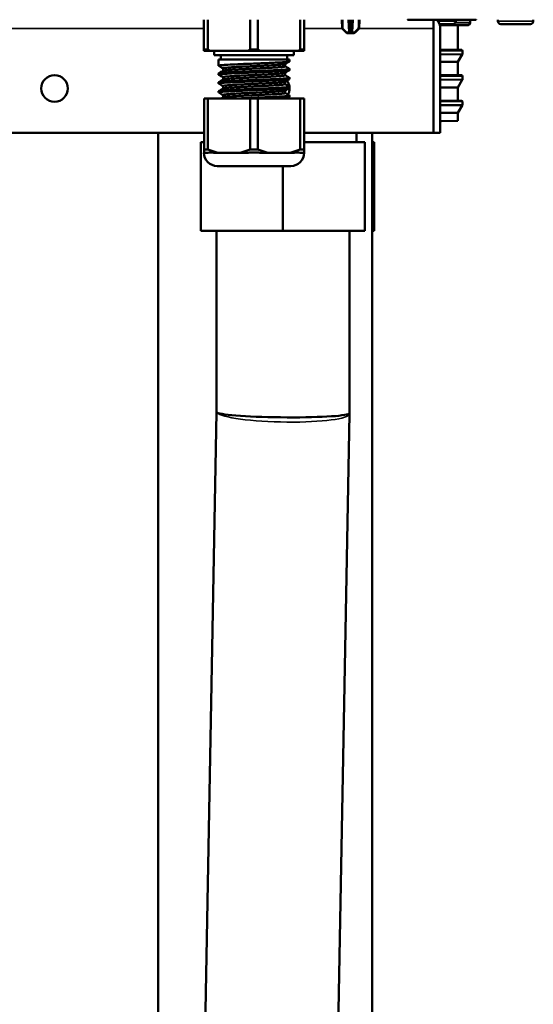
# Model space of a CAD drawing. Units: inches. Extents: x 30 to 431, y 40 to 274.
# Drawn here: x 177 to 182, y 70 to 79 of the extents above; entities that cross this region are included whole.
import ezdxf

# ---------------------------------------------------------------- set-up
doc = ezdxf.new("R2010")
doc.units = ezdxf.units.IN
doc.header["$LTSCALE"] = 25
doc.header["$MEASUREMENT"] = 0
doc.layers.add('Visible (ANSI)', color=7, linetype='Continuous', lineweight=50)
doc.layers.add('Visible Narrow (ANSI)', color=7, linetype='Continuous', lineweight=35)

msp = doc.modelspace()

# ---------------------------------------------------------------- linework, layer by layer
at = {"layer": 'Visible (ANSI)'}
for p, q in [((178.9523, 78.5386), (178.9523, 78.8023)), ((178.9864, 78.8023), (178.9864, 78.5386)), ((179.3631, 78.5386), (179.3631, 78.8023)), ((179.4313, 78.8023), (179.4313, 78.5386)), ((179.808, 78.5386), (179.808, 78.8023)), ((179.8421, 78.8023), (179.8421, 78.5386)), ((180.1791, 78.7268), (180.1777, 78.8023)), ((180.2395, 78.8023), (180.2435, 78.7266)), ((180.2667, 78.7266), (180.2707, 78.8023)), ((180.3312, 78.7268), (180.3325, 78.8023)), ((181.3045, 78.8023), (180.7586, 78.8023)), ((180.9916, 78.7236), (180.9916, 78.8023)), ((180.9917, 78.8023), (180.9917, 78.7236)), ((181.044, 78.763), (181.1623, 78.763)), ((181.2073, 78.754), (181.0468, 78.754)), ((181.1885, 78.8023), (181.1885, 78.7892)), ((181.2073, 78.754), (181.2398, 78.7543)), ((181.2082, 78.754), (181.2082, 78.5345)), ((181.3706, 78.8023), (181.3045, 78.8023)), ((181.3173, 78.7968), (181.3173, 78.7744)), ((181.3697, 78.8032), (181.3706, 78.8023)), ((181.5625, 78.8024), (181.5625, 78.7892)), ((181.5888, 78.763), (181.8513, 78.763)), ((181.8775, 78.8024), (181.8775, 78.7892)), ((180.2169, 78.6865), (180.1814, 78.7213)), ((180.2375, 78.6842), (180.2224, 78.6842)), ((180.2532, 78.6842), (180.2375, 78.6842)), ((180.2453, 78.6917), (180.2435, 78.7266)), ((180.2532, 78.6842), (180.257, 78.6842)), ((180.2727, 78.6842), (180.257, 78.6842)), ((180.2667, 78.7266), (180.2649, 78.6917)), ((180.2878, 78.6842), (180.2727, 78.6842)), ((180.2933, 78.6865), (180.3288, 78.7213)), ((180.9916, 78.7236), (180.9916, 77.7984)), ((180.9917, 78.7236), (180.9917, 77.7984)), ((181.0507, 78.7236), (181.0507, 77.7984)), ((178.9523, 78.5268), (178.9523, 78.5386)), ((178.9523, 78.5386), (178.9864, 78.5386)), ((179.0069, 78.5268), (178.9523, 78.5268)), ((178.9864, 78.5386), (179.0069, 78.5268)), ((179.3426, 78.5268), (179.0069, 78.5268)), ((179.0429, 78.5268), (179.0429, 78.4874)), ((179.3426, 78.5268), (179.3631, 78.5386)), ((179.4517, 78.5268), (179.3426, 78.5268)), ((179.3631, 78.5386), (179.4313, 78.5386)), ((179.4313, 78.5386), (179.4517, 78.5268)), ((179.7875, 78.5268), (179.4517, 78.5268)), ((179.7515, 78.5268), (179.7515, 78.4874)), ((179.7875, 78.5268), (179.808, 78.5386)), ((179.8421, 78.5268), (179.7875, 78.5268)), ((179.808, 78.5386), (179.8421, 78.5386)), ((179.8421, 78.5386), (179.8421, 78.5268)), ((180.9916, 78.5345), (180.9917, 78.5345)), ((181.0507, 78.5345), (181.2082, 78.5345)), ((181.2082, 78.5345), (181.2398, 78.5342)), ((181.2082, 78.4269), (181.2465, 78.4933)), ((181.2476, 78.5263), (181.2476, 78.4972)), ((179.0429, 78.4874), (179.7515, 78.4874)), ((179.0822, 78.448), (179.7122, 78.448)), ((179.0822, 78.448), (179.0822, 78.3931)), ((179.1019, 78.4874), (179.1019, 78.448)), ((179.6728, 78.3879), (179.6728, 78.4092)), ((179.6925, 78.4874), (179.6925, 78.448)), ((179.7122, 78.448), (179.7122, 78.4324)), ((180.9917, 78.4269), (180.9916, 78.4269)), ((181.2082, 78.4269), (181.0507, 78.4269)), ((181.2082, 78.4269), (181.2082, 78.3088)), ((179.0822, 78.3258), (179.0822, 78.3143)), ((179.1216, 78.349), (179.1216, 78.3703)), ((179.6728, 78.3092), (179.6728, 78.3305)), ((179.7122, 78.3652), (179.7122, 78.3537)), ((179.0822, 78.2471), (179.0822, 78.2356)), ((179.1216, 78.2703), (179.1216, 78.2916)), ((179.6728, 78.2304), (179.6728, 78.2517)), ((179.7122, 78.2864), (179.7122, 78.275)), ((180.9916, 78.3088), (180.9917, 78.3088)), ((181.0507, 78.3088), (181.2082, 78.3088)), ((181.2082, 78.3088), (181.2398, 78.3085)), ((181.2082, 78.2013), (181.2465, 78.2676)), ((181.2476, 78.3007), (181.2476, 78.2716)), ((179.0822, 78.1683), (179.0822, 78.1569)), ((179.1216, 78.1915), (179.1216, 78.2129)), ((179.6728, 78.1517), (179.6728, 78.173)), ((179.7122, 78.2077), (179.7122, 78.1962)), ((180.9917, 78.2013), (180.9916, 78.2013)), ((181.2082, 78.2013), (181.0507, 78.2013)), ((181.2082, 78.2013), (181.2082, 78.0831)), ((178.9531, 78.1035), (178.9872, 78.1035)), ((178.9531, 77.6488), (178.9531, 78.1035)), ((179.3631, 78.1035), (178.9872, 78.1035)), ((178.9872, 78.1035), (178.9872, 77.6488)), ((179.1216, 78.1128), (179.1216, 78.1341)), ((179.3631, 78.1035), (179.4313, 78.1035)), ((179.3631, 77.6488), (179.3631, 78.1035)), ((179.8072, 78.1035), (179.4313, 78.1035)), ((179.4313, 78.1035), (179.4313, 77.6488)), ((179.7122, 78.129), (179.7122, 78.1175)), ((179.8072, 78.1035), (179.8413, 78.1035)), ((179.8072, 77.6488), (179.8072, 78.1035)), ((179.8413, 78.1035), (179.8413, 77.6488)), ((180.9916, 78.0831), (180.9917, 78.0831)), ((181.0507, 78.0831), (181.2082, 78.0831)), ((181.2082, 78.0831), (181.2398, 78.0826)), ((181.2476, 78.0748), (181.2476, 78.0459)), ((180.9917, 77.9756), (180.9916, 77.9756)), ((181.2082, 77.9756), (181.0507, 77.9756)), ((181.2082, 77.9756), (181.2465, 78.0419)), ((181.2082, 77.9756), (181.2082, 77.9034)), ((180.9916, 77.902), (180.9916, 77.902)), ((180.9916, 77.8996), (180.9917, 77.8996)), ((181.0622, 77.9008), (181.2082, 77.9034)), ((178.9531, 77.7984), (165.7162, 77.7984)), ((178.5448, 77.7984), (178.5448, 63.2157)), ((180.9916, 77.7984), (179.8413, 77.7984)), ((180.3076, 77.7984), (180.3076, 77.7157)), ((180.4464, 77.7984), (180.4464, 63.2157)), ((181.0507, 77.7984), (180.9917, 77.7984)), ((178.9248, 77.7157), (178.9248, 76.9283)), ((178.9248, 77.7157), (178.9531, 77.7157)), ((179.8413, 77.7157), (180.3814, 77.7157)), ((180.3814, 77.7157), (180.3814, 76.9283)), ((180.4464, 77.7157), (180.4634, 77.7157)), ((180.4634, 77.7157), (180.4634, 76.9283)), ((178.9521, 77.6213), (178.9531, 77.6213)), ((178.9531, 77.6488), (178.9872, 77.6488)), ((178.9531, 77.6213), (178.9531, 77.6488)), ((178.9881, 77.6213), (178.9531, 77.6213)), ((178.9872, 77.6488), (179.0758, 77.6213)), ((179.0758, 77.6213), (179.0408, 77.6213)), ((179.1497, 77.6213), (179.0758, 77.6213)), ((179.1497, 77.6213), (179.2005, 77.6213)), ((179.2745, 77.6213), (179.2005, 77.6213)), ((179.2745, 77.6213), (179.3631, 77.6488)), ((179.3445, 77.6213), (179.2745, 77.6213)), ((179.3631, 77.6488), (179.4313, 77.6488)), ((179.4313, 77.6488), (179.5199, 77.6213)), ((179.5199, 77.6213), (179.4499, 77.6213)), ((179.5939, 77.6213), (179.5199, 77.6213)), ((179.5939, 77.6213), (179.6447, 77.6213)), ((179.7186, 77.6213), (179.6447, 77.6213)), ((179.7186, 77.6213), (179.8072, 77.6488)), ((179.7536, 77.6213), (179.7186, 77.6213)), ((179.8413, 77.6213), (179.8063, 77.6213)), ((179.8072, 77.6488), (179.8413, 77.6488)), ((179.8413, 77.6488), (179.8413, 77.6213)), ((179.8413, 77.6213), (179.8423, 77.6213)), ((179.0702, 77.5031), (179.7242, 77.5031)), ((179.6531, 77.5031), (179.6531, 76.9283)), ((179.6531, 76.9283), (178.9248, 76.9283)), ((179.0625, 75.3195), (179.0625, 76.9283)), ((180.3814, 76.9283), (179.6531, 76.9283)), ((180.2437, 75.3088), (180.2437, 76.9283)), ((180.4634, 76.9283), (180.4464, 76.9283)), ((178.9052, 66.6319), (179.0625, 75.3195)), ((180.0862, 66.6159), (180.2436, 75.3035)), ((180.2437, 75.3088), (180.2436, 75.3035))]:
    msp.add_line(p, q, dxfattribs=at)
msp.add_circle((177.6255, 78.1921), 0.1181, dxfattribs=at)
for centre, radius, start, end in [((180.9326, 78.7236), 0.1181, 0, 41.80821), ((181.1623, 78.7892), 0.0262, 270, 0), ((181.5888, 78.7892), 0.0262, 180, 270), ((181.8513, 78.7892), 0.0262, 270, 0), ((180.1869, 78.727), 0.00787, 181, 225.5), ((180.2224, 78.6921), 0.00787, 225.5, 270), ((180.2532, 78.6921), 0.00787, 182.99978, 270), ((180.257, 78.6921), 0.00787, 270, 356.9997), ((180.2878, 78.6921), 0.00787, 270, 314.5), ((180.3233, 78.727), 0.00787, 314.5, 359), ((180.9326, 78.7236), 0.0591, 0, 2.95907), ((181.2397, 78.5263), 0.00787, 0, 89.5), ((181.2397, 78.4972), 0.00787, 330, 0), ((179.594, 78.1921), 0.1181, 8.12412, 35.97555), ((181.2397, 78.3007), 0.00787, 0, 89.5), ((181.2397, 78.2716), 0.00787, 330, 0), ((179.594, 78.1921), 0.1181, 332.30039, 1.87127), ((181.2397, 78.0748), 0.00787, 0, 89.1), ((181.2397, 78.0459), 0.00787, 330, 0), ((179.0702, 77.6213), 0.1181, 180, 270), ((179.7242, 77.6213), 0.1181, 270, 0)]:
    msp.add_arc(centre, radius, start, end, dxfattribs=at)
msp.add_ellipse((179.6531, 75.3142), major_axis=(-0.5906, 0.0053), ratio=0.070961, start_param=0.126951, end_param=3.142235, dxfattribs=at)
for points in [[(181.2417, 78.7543), (181.2411, 78.7543), (181.2404, 78.7543), (181.2398, 78.7543)], [(181.2867, 78.7547), (181.2838, 78.7547), (181.2805, 78.7546), (181.2768, 78.7546)], [(179.7114, 78.4316), (179.6983, 78.424), (179.6851, 78.4164), (179.672, 78.4087)], [(179.1216, 78.3699), (179.1087, 78.3773), (179.0958, 78.3848), (179.083, 78.3922)], [(179.083, 78.3267), (179.0961, 78.3343), (179.1093, 78.3419), (179.1224, 78.3495)], [(179.7114, 78.3529), (179.6983, 78.3452), (179.6851, 78.3376), (179.672, 78.33)], [(179.6728, 78.3884), (179.6857, 78.3809), (179.6985, 78.3735), (179.7114, 78.366)], [(179.1216, 78.2911), (179.1087, 78.2986), (179.0958, 78.306), (179.083, 78.3135)], [(179.083, 78.2479), (179.0961, 78.2555), (179.1093, 78.2631), (179.1224, 78.2708)], [(179.1216, 78.2124), (179.1087, 78.2198), (179.0958, 78.2273), (179.083, 78.2347)], [(179.7114, 78.2741), (179.6983, 78.2665), (179.6851, 78.2589), (179.672, 78.2513)], [(179.6728, 78.3096), (179.6857, 78.3022), (179.6985, 78.2947), (179.7114, 78.2873)], [(179.6728, 78.2309), (179.6857, 78.2235), (179.6985, 78.216), (179.7114, 78.2085)], [(179.083, 78.1692), (179.0961, 78.1768), (179.1093, 78.1844), (179.1224, 78.192)], [(179.1216, 78.1336), (179.1087, 78.1411), (179.0958, 78.1485), (179.083, 78.156)], [(179.7114, 78.1954), (179.6983, 78.1878), (179.6851, 78.1801), (179.672, 78.1725)], [(179.6728, 78.1522), (179.6857, 78.1447), (179.6985, 78.1373), (179.7114, 78.1298)], [(179.1056, 78.1035), (179.1112, 78.1068), (179.1168, 78.11), (179.1224, 78.1133)], [(179.7114, 78.1166), (179.7039, 78.1123), (179.6963, 78.1079), (179.6888, 78.1035)], [(181.0507, 77.901), (181.0547, 77.901), (181.0586, 77.9009), (181.0622, 77.9008)], [(181.0507, 77.9006), (181.0546, 77.9007), (181.0584, 77.9008), (181.0622, 77.9008)]]:
    msp.add_open_spline(points, degree=3, dxfattribs=at)
for points, knots in [([(181.2768, 78.7546), (181.2762, 78.7546), (181.2757, 78.7546), (181.2757, 78.7546), (181.2755, 78.7546), (181.2724, 78.7545), (181.2705, 78.7545), (181.2686, 78.7545), (181.2654, 78.7545), (181.2647, 78.7545), (181.2616, 78.7544), (181.2542, 78.7544), (181.2417, 78.7543)], [0.6116504, 0.6116504, 0.6116504, 0.6116504, 0.625, 0.625, 0.625, 0.6875, 0.6875, 0.6875, 0.75, 0.75, 0.75, 0.9881479, 0.9881479, 0.9881479, 0.9881479]), ([(181.2956, 78.7548), (181.2942, 78.7548), (181.2926, 78.7547), (181.2916, 78.7547), (181.2907, 78.7547), (181.2884, 78.7547), (181.2866, 78.7547)], [0.2694253, 0.2694253, 0.2694253, 0.2694253, 0.375, 0.375, 0.375, 0.4667526, 0.4667526, 0.4667526, 0.4667526]), ([(181.3173, 78.7744), (181.3173, 78.7724), (181.3169, 78.7703), (181.3156, 78.7663), (181.3146, 78.7644), (181.3121, 78.7611), (181.3106, 78.7596), (181.3072, 78.7572), (181.3053, 78.7563), (181.3023, 78.7554), (181.3013, 78.7551), (181.3001, 78.755), (181.2998, 78.7549), (181.2994, 78.7549), (181.2992, 78.7549), (181.2989, 78.7549), (181.2988, 78.7549), (181.2986, 78.7548), (181.2985, 78.7548), (181.2983, 78.7548), (181.2982, 78.7548), (181.2979, 78.7548), (181.2978, 78.7548), (181.2971, 78.7548), (181.2965, 78.7548), (181.2956, 78.7548)], [0, 0, 0, 0, 0.0157196, 0.0157196, 0.0317292, 0.0317292, 0.0476285, 0.0476285, 0.0634892, 0.0634892, 0.071232, 0.071232, 0.0732868, 0.0732868, 0.0747369, 0.0747369, 0.0765263, 0.0765263, 0.0783202, 0.0783202, 0.0814276, 0.0814276, 0.089435, 0.089435, 0.1144302, 0.1144302, 0.1144302, 0.1144302]), ([(181.3164, 78.8023), (181.3167, 78.8014), (181.3169, 78.8004), (181.3172, 78.7986), (181.3173, 78.7977), (181.3173, 78.7968)], [0.27119371, 0.27119371, 0.27119371, 0.27119371, 0.27871229, 0.27871229, 0.28564185, 0.28564185, 0.28564185, 0.28564185]), ([(179.7122, 78.4324), (179.7122, 78.4324), (179.7121, 78.4323), (179.7116, 78.4313), (179.7091, 78.4305), (179.7001, 78.4289), (179.6935, 78.428), (179.6792, 78.4266), (179.6726, 78.4261), (179.6502, 78.4244), (179.6318, 78.4232), (179.5955, 78.4213), (179.5789, 78.4205), (179.5435, 78.4188), (179.5247, 78.418), (179.4857, 78.4163), (179.4656, 78.4155), (179.4272, 78.414), (179.409, 78.4132), (179.3702, 78.4117), (179.3495, 78.4109), (179.3129, 78.4094), (179.2968, 78.4087), (179.2717, 78.4076), (179.2624, 78.4072), (179.2195, 78.4053), (179.1891, 78.4038), (179.1497, 78.4015), (179.1374, 78.4007), (179.1181, 78.3992), (179.1107, 78.3985), (179.1008, 78.3974), (179.0975, 78.397), (179.089, 78.3958), (179.0853, 78.395), (179.082, 78.3935), (179.0818, 78.3929), (179.083, 78.3922)], [-21.033858, -21.033858, -21.033858, -21.033858, -21.016331, -21.016331, -20.858155, -20.858155, -20.698491, -20.698491, -20.590878, -20.590878, -20.371884, -20.371884, -20.213818, -20.213818, -20.055433, -20.055433, -19.897322, -19.897322, -19.758982, -19.758982, -19.600776, -19.600776, -19.472689, -19.472689, -19.394777, -19.394777, -19.105007, -19.105007, -18.946904, -18.946904, -18.818861, -18.818861, -18.742131, -18.742131, -18.586937, -18.586937, -18.460833, -18.460833, -18.460833, -18.460833]), ([(179.672, 78.4087), (179.6706, 78.408), (179.6677, 78.4072), (179.6606, 78.406), (179.6575, 78.4055), (179.6505, 78.4046), (179.6467, 78.4042), (179.6364, 78.4032), (179.6294, 78.4026), (179.6165, 78.4016), (179.6111, 78.4012), (179.5846, 78.3993), (179.5598, 78.3979), (179.5239, 78.396), (179.5154, 78.3956), (179.4983, 78.3947), (179.4897, 78.3943), (179.4691, 78.3933), (179.457, 78.3928), (179.4321, 78.3916), (179.4195, 78.3911), (179.3926, 78.3898), (179.3784, 78.3892), (179.3472, 78.3878), (179.3304, 78.387), (179.3054, 78.3858), (179.2968, 78.3854), (179.2804, 78.3845), (179.2726, 78.3842), (179.2489, 78.3829), (179.2337, 78.3821), (179.2125, 78.3808), (179.2056, 78.3804), (179.1931, 78.3796), (179.1873, 78.3792), (179.171, 78.378), (179.1615, 78.3772), (179.1363, 78.3747), (179.1259, 78.3731), (179.122, 78.3711), (179.1216, 78.3707), (179.1216, 78.3704), (179.1216, 78.3704), (179.1216, 78.3703)], [-17.077799, -17.077799, -17.077799, -17.077799, -16.946556, -16.946556, -16.870457, -16.870457, -16.800554, -16.800554, -16.697686, -16.697686, -16.631368, -16.631368, -16.389229, -16.389229, -16.317099, -16.317099, -16.24723, -16.24723, -16.15188, -16.15188, -16.055126, -16.055126, -15.946526, -15.946526, -15.815859, -15.815859, -15.746068, -15.746068, -15.679661, -15.679661, -15.540137, -15.540137, -15.468318, -15.468318, -15.402079, -15.402079, -15.269405, -15.269405, -14.99052, -14.99052, -14.93134, -14.93134, -14.9287, -14.9287, -14.9287, -14.9287]), ([(179.7122, 78.3537), (179.7122, 78.3536), (179.7121, 78.3535), (179.7115, 78.3525), (179.7089, 78.3517), (179.6998, 78.3501), (179.6934, 78.3493), (179.6768, 78.3477), (179.6665, 78.3468), (179.6451, 78.3454), (179.6347, 78.3447), (179.6118, 78.3434), (179.5994, 78.3427), (179.5679, 78.3412), (179.548, 78.3403), (179.5013, 78.3382), (179.4741, 78.3371), (179.4278, 78.3352), (179.4091, 78.3345), (179.3697, 78.3329), (179.3491, 78.3321), (179.3083, 78.3305), (179.2883, 78.3296), (179.2563, 78.3282), (179.2438, 78.3277), (179.2074, 78.326), (179.1851, 78.3248), (179.1516, 78.3229), (179.1391, 78.322), (179.1175, 78.3204), (179.1085, 78.3195), (179.0942, 78.3179), (179.0891, 78.3171), (179.0831, 78.3155), (179.0819, 78.3148), (179.0824, 78.3139), (179.0826, 78.3137), (179.083, 78.3135)], [-15.996461, -15.996461, -15.996461, -15.996461, -15.975012, -15.975012, -15.816942, -15.816942, -15.66241, -15.66241, -15.50423, -15.50423, -15.379444, -15.379444, -15.253851, -15.253851, -15.078397, -15.078397, -14.862962, -14.862962, -14.720607, -14.720607, -14.562451, -14.562451, -14.402363, -14.402363, -14.294817, -14.294817, -14.075935, -14.075935, -13.917899, -13.917899, -13.759543, -13.759543, -13.601462, -13.601462, -13.463133, -13.463133, -13.424399, -13.424399, -13.424399, -13.424399]), ([(179.0822, 78.3258), (179.0822, 78.3268), (179.0851, 78.3277), (179.094, 78.3293), (179.0982, 78.3299), (179.1107, 78.3312), (179.1198, 78.332), (179.1418, 78.3337), (179.1545, 78.3345), (179.1829, 78.3361), (179.1983, 78.3369), (179.2319, 78.3386), (179.25, 78.3394), (179.2884, 78.3411), (179.3087, 78.3419), (179.3498, 78.3436), (179.3705, 78.3444), (179.409, 78.346), (179.4268, 78.3467), (179.4649, 78.3482), (179.4851, 78.349), (179.5241, 78.3507), (179.5429, 78.3515), (179.5784, 78.3531), (179.595, 78.354), (179.6326, 78.356), (179.6518, 78.3572), (179.6753, 78.359), (179.6823, 78.3596), (179.6932, 78.3608), (179.6975, 78.3613), (179.7064, 78.3626), (179.7099, 78.3635), (179.7121, 78.3647), (179.7123, 78.3651), (179.7119, 78.3657), (179.7117, 78.3659), (179.7114, 78.366)], [-3.677519, -3.677519, -3.677519, -3.677519, -3.490423, -3.490423, -3.382373, -3.382373, -3.226986, -3.226986, -3.068904, -3.068904, -2.912951, -2.912951, -2.754789, -2.754789, -2.592207, -2.592207, -2.433992, -2.433992, -2.298129, -2.298129, -2.139986, -2.139986, -1.981575, -1.981575, -1.823494, -1.823494, -1.592446, -1.592446, -1.474619, -1.474619, -1.373899, -1.373899, -1.216654, -1.216654, -1.138146, -1.138146, -1.105271, -1.105271, -1.105271, -1.105271]), ([(179.672, 78.33), (179.6707, 78.3293), (179.6681, 78.3286), (179.6615, 78.3274), (179.6582, 78.3269), (179.651, 78.3259), (179.6473, 78.3255), (179.6366, 78.3245), (179.629, 78.3238), (179.6136, 78.3226), (179.6061, 78.3221), (179.5885, 78.3209), (179.5781, 78.3203), (179.5537, 78.3189), (179.5393, 78.3181), (179.5161, 78.3169), (179.5079, 78.3165), (179.4915, 78.3157), (179.4832, 78.3153), (179.4573, 78.3141), (179.4393, 78.3132), (179.4134, 78.312), (179.4057, 78.3117), (179.3734, 78.3102), (179.3489, 78.3091), (179.3155, 78.3075), (179.306, 78.3071), (179.2882, 78.3062), (179.2798, 78.3058), (179.2596, 78.3048), (179.2481, 78.3042), (179.2301, 78.3031), (179.2232, 78.3027), (179.1927, 78.3009), (179.1724, 78.2995), (179.1523, 78.2976), (179.1481, 78.2972), (179.1407, 78.2963), (179.1374, 78.2959), (179.1293, 78.2947), (179.1255, 78.2939), (179.1224, 78.2927), (179.1218, 78.2922), (179.1216, 78.2917), (179.1216, 78.2917), (179.1216, 78.2916)], [-12.671286, -12.671286, -12.671286, -12.671286, -12.550241, -12.550241, -12.46757, -12.46757, -12.397651, -12.397651, -12.286751, -12.286751, -12.196853, -12.196853, -12.090501, -12.090501, -11.960026, -11.960026, -11.891329, -11.891329, -11.824843, -11.824843, -11.68537, -11.68537, -11.626713, -11.626713, -11.43879, -11.43879, -11.362739, -11.362739, -11.292836, -11.292836, -11.19004, -11.19004, -11.123715, -11.123715, -10.88153, -10.88153, -10.8094, -10.8094, -10.739531, -10.739531, -10.6048, -10.6048, -10.534301, -10.534301, -10.522875, -10.522875, -10.522875, -10.522875]), ([(179.6728, 78.3879), (179.6728, 78.3879), (179.6728, 78.3879), (179.6726, 78.3868), (179.6695, 78.3857), (179.6607, 78.3841), (179.6575, 78.3837), (179.6505, 78.3828), (179.6468, 78.3824), (179.6343, 78.3811), (179.6245, 78.3803), (179.6076, 78.3791), (179.6015, 78.3787), (179.5862, 78.3777), (179.5766, 78.3771), (179.553, 78.3757), (179.5387, 78.3749), (179.5168, 78.3738), (179.5099, 78.3735), (179.492, 78.3726), (179.4809, 78.3721), (179.4495, 78.3706), (179.4289, 78.3697), (179.3936, 78.3681), (179.379, 78.3674), (179.3474, 78.3659), (179.3306, 78.3652), (179.3054, 78.364), (179.2967, 78.3635), (179.2801, 78.3627), (179.2723, 78.3623), (179.2486, 78.3611), (179.2335, 78.3603), (179.2125, 78.359), (179.2058, 78.3586), (179.1837, 78.3572), (179.1699, 78.3561), (179.1535, 78.3546), (179.1489, 78.3542), (179.1411, 78.3533), (179.1379, 78.3529), (179.1308, 78.3518), (179.1275, 78.3512), (179.124, 78.3502), (179.123, 78.3499), (179.1224, 78.3495)], [1.015025, 1.015025, 1.015025, 1.015025, 1.019174, 1.019174, 1.19964, 1.19964, 1.276414, 1.276414, 1.346328, 1.346328, 1.484639, 1.484639, 1.55464, 1.55464, 1.652733, 1.652733, 1.782406, 1.782406, 1.840633, 1.840633, 1.930141, 1.930141, 2.088491, 2.088491, 2.199859, 2.199859, 2.330759, 2.330759, 2.401773, 2.401773, 2.468107, 2.468107, 2.607697, 2.607697, 2.677538, 2.677538, 2.85041, 2.85041, 2.928001, 2.928001, 2.997922, 2.997922, 3.1029, 3.1029, 3.163335, 3.163335, 3.163335, 3.163335]), ([(179.7122, 78.275), (179.7122, 78.2744), (179.7113, 78.2739), (179.7068, 78.2725), (179.7023, 78.2717), (179.6926, 78.2705), (179.6888, 78.2701), (179.6759, 78.2688), (179.6652, 78.268), (179.6445, 78.2666), (179.6355, 78.266), (179.6115, 78.2646), (179.5957, 78.2638), (179.5617, 78.2622), (179.5436, 78.2613), (179.5063, 78.2597), (179.4872, 78.2589), (179.4474, 78.2573), (179.4268, 78.2565), (179.3846, 78.2548), (179.3631, 78.2539), (179.3215, 78.2523), (179.3015, 78.2514), (179.2652, 78.2499), (179.2488, 78.2492), (179.2156, 78.2476), (179.199, 78.2468), (179.1625, 78.2448), (179.144, 78.2437), (179.1214, 78.2419), (179.1148, 78.2414), (179.1011, 78.24), (179.0949, 78.2392), (179.0857, 78.2376), (179.083, 78.2368), (179.0821, 78.2356), (179.0823, 78.2352), (179.083, 78.2347)], [-10.962091, -10.962091, -10.962091, -10.962091, -10.857622, -10.857622, -10.703165, -10.703165, -10.624699, -10.624699, -10.462177, -10.462177, -10.3545, -10.3545, -10.1955, -10.1955, -10.037329, -10.037329, -9.884449, -9.884449, -9.726413, -9.726413, -9.562503, -9.562503, -9.404248, -9.404248, -9.26518, -9.26518, -9.107144, -9.107144, -8.886573, -8.886573, -8.777869, -8.777869, -8.62821, -8.62821, -8.47019, -8.47019, -8.390331, -8.390331, -8.390331, -8.390331]), ([(179.0822, 78.2471), (179.0822, 78.2471), (179.0822, 78.2471), (179.0823, 78.2476), (179.0831, 78.2481), (179.0875, 78.2495), (179.0921, 78.2503), (179.102, 78.2515), (179.1058, 78.252), (179.1191, 78.2532), (179.1302, 78.2541), (179.1521, 78.2556), (179.1619, 78.2562), (179.1829, 78.2574), (179.1942, 78.258), (179.2215, 78.2593), (179.2377, 78.2601), (179.264, 78.2613), (179.2734, 78.2617), (179.3003, 78.2628), (179.3183, 78.2636), (179.3611, 78.2653), (179.386, 78.2663), (179.4259, 78.2679), (179.4409, 78.2685), (179.4762, 78.2699), (179.4962, 78.2707), (179.5293, 78.2722), (179.5427, 78.2728), (179.5873, 78.2748), (179.6154, 78.2763), (179.6519, 78.2785), (179.6634, 78.2793), (179.6781, 78.2805), (179.6825, 78.2809), (179.693, 78.282), (179.6984, 78.2827), (179.7076, 78.2841), (179.7107, 78.285), (179.7124, 78.2863), (179.7123, 78.2868), (179.7114, 78.2873)], [-8.7146, -8.7146, -8.7146, -8.7146, -8.713055, -8.713055, -8.611642, -8.611642, -8.454369, -8.454369, -8.375834, -8.375834, -8.207466, -8.207466, -8.093123, -8.093123, -7.978281, -7.978281, -7.831916, -7.831916, -7.75374, -7.75374, -7.611425, -7.611425, -7.421469, -7.421469, -7.306453, -7.306453, -7.147931, -7.147931, -7.033964, -7.033964, -6.755127, -6.755127, -6.599897, -6.599897, -6.523159, -6.523159, -6.39658, -6.39658, -6.238482, -6.238482, -6.142719, -6.142719, -6.142719, -6.142719]), ([(179.672, 78.2513), (179.6719, 78.2513), (179.6719, 78.2512), (179.6704, 78.2504), (179.667, 78.2496), (179.6596, 78.2483), (179.6568, 78.2479), (179.65, 78.2471), (179.646, 78.2466), (179.6334, 78.2454), (179.624, 78.2447), (179.608, 78.2435), (179.6023, 78.2431), (179.5892, 78.2422), (179.5817, 78.2417), (179.5597, 78.2405), (179.5446, 78.2396), (179.5205, 78.2384), (179.5124, 78.2379), (179.4965, 78.2372), (179.4889, 78.2368), (179.4649, 78.2357), (179.4483, 78.2349), (179.4188, 78.2335), (179.4061, 78.233), (179.3845, 78.232), (179.3756, 78.2316), (179.3489, 78.2304), (179.3312, 78.2295), (179.3053, 78.2283), (179.2967, 78.2279), (179.28, 78.227), (179.2718, 78.2266), (179.248, 78.2254), (179.2331, 78.2246), (179.2123, 78.2233), (179.2056, 78.2229), (179.1928, 78.2221), (179.1868, 78.2217), (179.1698, 78.2205), (179.16, 78.2196), (179.1476, 78.2184), (179.1438, 78.2179), (179.1368, 78.2171), (179.1337, 78.2166), (179.125, 78.2151), (179.1219, 78.214), (179.1216, 78.2129), (179.1216, 78.2129), (179.1216, 78.2129)], [-8.265605, -8.265605, -8.265605, -8.265605, -8.262568, -8.262568, -8.122843, -8.122843, -8.056736, -8.056736, -7.982383, -7.982383, -7.850828, -7.850828, -7.785004, -7.785004, -7.706281, -7.706281, -7.566975, -7.566975, -7.497744, -7.497744, -7.43569, -7.43569, -7.306134, -7.306134, -7.209168, -7.209168, -7.141341, -7.141341, -7.003899, -7.003899, -6.934059, -6.934059, -6.864718, -6.864718, -6.726933, -6.726933, -6.657007, -6.657007, -6.586898, -6.586898, -6.44855, -6.44855, -6.378634, -6.378634, -6.301477, -6.301477, -6.12468, -6.12468, -6.117472, -6.117472, -6.117472, -6.117472]), ([(179.6728, 78.3092), (179.6728, 78.3092), (179.6728, 78.3092), (179.6728, 78.3081), (179.6696, 78.3069), (179.6606, 78.3054), (179.6575, 78.3049), (179.6505, 78.3041), (179.6467, 78.3037), (179.6364, 78.3026), (179.6294, 78.302), (179.6164, 78.301), (179.6111, 78.3006), (179.5954, 78.2995), (179.5844, 78.2988), (179.5599, 78.2974), (179.5462, 78.2966), (179.5236, 78.2954), (179.5152, 78.295), (179.4982, 78.2942), (179.4896, 78.2938), (179.4707, 78.2928), (179.4603, 78.2924), (179.438, 78.2913), (179.4259, 78.2908), (179.3999, 78.2896), (179.3859, 78.289), (179.3551, 78.2875), (179.3384, 78.2868), (179.3131, 78.2856), (179.3043, 78.2852), (179.2871, 78.2843), (179.2788, 78.2839), (179.2599, 78.2829), (179.2495, 78.2824), (179.2289, 78.2812), (179.2189, 78.2807), (179.199, 78.2794), (179.1893, 78.2788), (179.1699, 78.2773), (179.1606, 78.2766), (179.1484, 78.2754), (179.1446, 78.275), (179.138, 78.2741), (179.1351, 78.2737), (179.1276, 78.2725), (179.1242, 78.2717), (179.1226, 78.2708), (179.1225, 78.2708), (179.1224, 78.2708)], [5.420979, 5.420979, 5.420979, 5.420979, 5.421284, 5.421284, 5.606319, 5.606319, 5.682643, 5.682643, 5.752555, 5.752555, 5.855752, 5.855752, 5.922039, 5.922039, 6.038574, 6.038574, 6.164619, 6.164619, 6.236117, 6.236117, 6.305987, 6.305987, 6.387419, 6.387419, 6.47993, 6.47993, 6.586421, 6.586421, 6.715697, 6.715697, 6.786877, 6.786877, 6.856746, 6.856746, 6.94915, 6.94915, 7.047613, 7.047613, 7.156749, 7.156749, 7.28747, 7.28747, 7.35752, 7.35752, 7.423921, 7.423921, 7.563466, 7.563466, 7.56903, 7.56903, 7.56903, 7.56903]), ([(179.6728, 78.2304), (179.6728, 78.2303), (179.6728, 78.2303), (179.6725, 78.2297), (179.6718, 78.2293), (179.6673, 78.2276), (179.6605, 78.2265), (179.647, 78.2249), (179.6431, 78.2245), (179.6301, 78.2233), (179.6199, 78.2225), (179.599, 78.221), (179.5888, 78.2204), (179.5713, 78.2193), (179.5645, 78.2189), (179.5464, 78.2179), (179.5347, 78.2173), (179.5144, 78.2162), (179.5061, 78.2158), (179.4882, 78.2149), (179.4786, 78.2145), (179.446, 78.2129), (179.4225, 78.2119), (179.3908, 78.2105), (179.3828, 78.2101), (179.3565, 78.2089), (179.3385, 78.208), (179.3125, 78.2068), (179.3043, 78.2064), (179.2871, 78.2056), (179.2782, 78.2051), (179.2541, 78.2039), (179.2396, 78.2031), (179.2193, 78.2019), (179.2128, 78.2016), (179.1992, 78.2007), (179.1922, 78.2002), (179.174, 78.1989), (179.1637, 78.1981), (179.1507, 78.1969), (179.1467, 78.1965), (179.14, 78.1957), (179.1372, 78.1953), (179.1295, 78.1941), (179.1258, 78.1934), (179.1232, 78.1924), (179.1228, 78.1922), (179.1224, 78.192)], [9.827016, 9.827016, 9.827016, 9.827016, 9.8414, 9.8414, 9.916695, 9.916695, 10.111107, 10.111107, 10.17927, 10.17927, 10.316569, 10.316569, 10.4271, 10.4271, 10.493332, 10.493332, 10.597219, 10.597219, 10.667132, 10.667132, 10.74393, 10.74393, 10.924227, 10.924227, 10.985567, 10.985567, 11.125336, 11.125336, 11.191398, 11.191398, 11.266477, 11.266477, 11.398196, 11.398196, 11.464076, 11.464076, 11.541821, 11.541821, 11.681177, 11.681177, 11.750378, 11.750378, 11.813008, 11.813008, 11.942639, 11.942639, 11.975394, 11.975394, 11.975394, 11.975394]), ([(179.7122, 78.1962), (179.7122, 78.1956), (179.7112, 78.1951), (179.7043, 78.1931), (179.6935, 78.1917), (179.6581, 78.1886), (179.6319, 78.187), (179.5846, 78.1845), (179.5678, 78.1837), (179.5413, 78.1825), (179.5323, 78.1821), (179.5065, 78.181), (179.4893, 78.1803), (179.4516, 78.1787), (179.4311, 78.1779), (179.3807, 78.1759), (179.351, 78.1747), (179.3077, 78.1729), (179.2935, 78.1723), (179.2652, 78.1711), (179.2511, 78.1705), (179.2287, 78.1695), (179.22, 78.1691), (179.1996, 78.1681), (179.1884, 78.1675), (179.166, 78.1662), (179.155, 78.1656), (179.1389, 78.1645), (179.133, 78.1641), (179.1199, 78.1631), (179.1131, 78.1625), (179.1013, 78.1613), (179.0965, 78.1607), (179.0839, 78.1587), (179.0806, 78.1574), (179.083, 78.156)], [-5.927698, -5.927698, -5.927698, -5.927698, -5.817045, -5.817045, -5.546259, -5.546259, -5.228791, -5.228791, -5.074083, -5.074083, -4.997478, -4.997478, -4.859551, -4.859551, -4.701493, -4.701493, -4.475033, -4.475033, -4.361636, -4.361636, -4.242322, -4.242322, -4.16284, -4.16284, -4.050658, -4.050658, -3.924632, -3.924632, -3.845151, -3.845151, -3.730884, -3.730884, -3.615787, -3.615787, -3.354352, -3.354352, -3.354352, -3.354352]), ([(179.0822, 78.1683), (179.0822, 78.1696), (179.0872, 78.1709), (179.1097, 78.1738), (179.13, 78.1755), (179.1739, 78.1782), (179.1934, 78.1792), (179.2318, 78.1811), (179.2498, 78.1819), (179.2782, 78.1832), (179.2878, 78.1836), (179.3166, 78.1848), (179.3362, 78.1856), (179.3694, 78.1869), (179.3829, 78.1874), (179.412, 78.1886), (179.4277, 78.1892), (179.4639, 78.1907), (179.4842, 78.1915), (179.5213, 78.1931), (179.5383, 78.1938), (179.5717, 78.1953), (179.5881, 78.1961), (179.6227, 78.198), (179.6401, 78.199), (179.6666, 78.2008), (179.6767, 78.2016), (179.6891, 78.2029), (179.6928, 78.2033), (179.7026, 78.2045), (179.7072, 78.2053), (179.7114, 78.2067), (179.7122, 78.2072), (179.7121, 78.208), (179.7119, 78.2083), (179.7114, 78.2085)], [-13.750159, -13.750159, -13.750159, -13.750159, -13.502648, -13.502648, -13.185347, -13.185347, -12.984867, -12.984867, -12.826497, -12.826497, -12.748083, -12.748083, -12.595101, -12.595101, -12.492436, -12.492436, -12.372755, -12.372755, -12.213579, -12.213579, -12.071516, -12.071516, -11.919048, -11.919048, -11.722509, -11.722509, -11.56725, -11.56725, -11.488874, -11.488874, -11.331526, -11.331526, -11.230531, -11.230531, -11.177039, -11.177039, -11.177039, -11.177039]), ([(179.672, 78.1725), (179.6719, 78.1725), (179.6717, 78.1724), (179.6699, 78.1715), (179.6665, 78.1707), (179.6586, 78.1694), (179.6556, 78.169), (179.6491, 78.1683), (179.6458, 78.1679), (179.6344, 78.1668), (179.6253, 78.166), (179.6072, 78.1647), (179.5988, 78.1641), (179.5838, 78.1631), (179.5774, 78.1627), (179.5566, 78.1615), (179.5414, 78.1607), (179.5172, 78.1595), (179.5089, 78.159), (179.4925, 78.1582), (179.4845, 78.1579), (179.4589, 78.1567), (179.4411, 78.1558), (179.4091, 78.1544), (179.3951, 78.1537), (179.3699, 78.1526), (179.3587, 78.1521), (179.3361, 78.151), (179.3248, 78.1505), (179.305, 78.1495), (179.2964, 78.1491), (179.2796, 78.1483), (179.2713, 78.1479), (179.2475, 78.1467), (179.2327, 78.1458), (179.212, 78.1446), (179.2054, 78.1442), (179.1925, 78.1433), (179.1863, 78.1429), (179.1748, 78.1421), (179.1695, 78.1417), (179.1581, 78.1407), (179.1523, 78.1401), (179.1406, 78.1389), (179.1353, 78.1382), (179.1248, 78.1364), (179.1216, 78.1352), (179.1216, 78.1341)], [-3.860561, -3.860561, -3.860561, -3.860561, -3.85044, -3.85044, -3.711232, -3.711232, -3.641913, -3.641913, -3.581531, -3.581531, -3.452121, -3.452121, -3.356507, -3.356507, -3.291138, -3.291138, -3.15256, -3.15256, -3.082817, -3.082817, -3.017916, -3.017916, -2.87935, -2.87935, -2.772983, -2.772983, -2.68662, -2.68662, -2.598086, -2.598086, -2.528228, -2.528228, -2.45773, -2.45773, -2.320938, -2.320938, -2.250992, -2.250992, -2.179404, -2.179404, -2.109531, -2.109531, -2.016789, -2.016789, -1.898134, -1.898134, -1.712381, -1.712381, -1.712381, -1.712381]), ([(179.6728, 78.1517), (179.6728, 78.1511), (179.672, 78.1506), (179.6674, 78.149), (179.6617, 78.148), (179.6499, 78.1465), (179.646, 78.1461), (179.6337, 78.1449), (179.6244, 78.1441), (179.6046, 78.1427), (179.5946, 78.142), (179.5684, 78.1404), (179.5516, 78.1394), (179.5227, 78.1379), (179.5116, 78.1374), (179.4921, 78.1364), (179.4839, 78.136), (179.4582, 78.1348), (179.4403, 78.1339), (179.4084, 78.1325), (179.3944, 78.1319), (179.3681, 78.1307), (179.3559, 78.1301), (179.3335, 78.1291), (179.3233, 78.1286), (179.3046, 78.1277), (179.296, 78.1273), (179.279, 78.1264), (179.2705, 78.126), (179.2347, 78.1241), (179.21, 78.1227), (179.1836, 78.1209), (179.1782, 78.1205), (179.1651, 78.1195), (179.158, 78.1188), (179.1475, 78.1178), (179.1438, 78.1174), (179.1367, 78.1165), (179.1336, 78.116), (179.1266, 78.1148), (179.1237, 78.114), (179.1224, 78.1133)], [14.23276, 14.23276, 14.23276, 14.23276, 14.325954, 14.325954, 14.497899, 14.497899, 14.569397, 14.569397, 14.700394, 14.700394, 14.812988, 14.812988, 14.971594, 14.971594, 15.065967, 15.065967, 15.13197, 15.13197, 15.270394, 15.270394, 15.376904, 15.376904, 15.470945, 15.470945, 15.550922, 15.550922, 15.620795, 15.620795, 15.693003, 15.693003, 15.933833, 15.933833, 15.999945, 15.999945, 16.10514, 16.10514, 16.175053, 16.175053, 16.252804, 16.252804, 16.381433, 16.381433, 16.381433, 16.381433]), ([(179.2581, 78.1035), (179.2937, 78.1051), (179.3322, 78.1067), (179.3978, 78.1093), (179.4241, 78.1103), (179.4704, 78.1122), (179.4905, 78.113), (179.5194, 78.1143), (179.5288, 78.1147), (179.5565, 78.1159), (179.574, 78.1167), (179.6009, 78.1181), (179.611, 78.1186), (179.6351, 78.12), (179.6483, 78.1208), (179.6698, 78.1223), (179.6785, 78.1231), (179.6898, 78.1242), (179.6935, 78.1246), (179.7086, 78.1265), (179.7137, 78.1281), (179.7117, 78.1297), (179.7115, 78.1297), (179.7114, 78.1298)], [-17.893825, -17.893825, -17.893825, -17.893825, -17.591667, -17.591667, -17.391699, -17.391699, -17.233689, -17.233689, -17.155274, -17.155274, -16.997934, -16.997934, -16.895498, -16.895498, -16.736815, -16.736815, -16.598711, -16.598711, -16.52061, -16.52061, -16.227279, -16.227279, -16.212958, -16.212958, -16.212958, -16.212958]), ([(179.7122, 78.1175), (179.7122, 78.1174), (179.7121, 78.1173), (179.7116, 78.1164), (179.7093, 78.1156), (179.6999, 78.1139), (179.6917, 78.1128), (179.6735, 78.1112), (179.665, 78.1105), (179.6406, 78.1088), (179.6235, 78.1078), (179.594, 78.1063), (179.5833, 78.1057), (179.5606, 78.1046), (179.5486, 78.1041), (179.5363, 78.1035)], [-0.8921984, -0.8921984, -0.8921984, -0.8921984, -0.8720236, -0.8720236, -0.7233252, -0.7233252, -0.531609, -0.531609, -0.4031645, -0.4031645, -0.2080803, -0.2080803, -0.1051446, -0.1051446, -0.000001, -0.000001, -0.000001, -0.000001]), ([(179.0408, 77.6213), (179.0299, 77.6224), (179.0201, 77.6229), (179.0117, 77.6229), (179.0034, 77.6229), (178.9953, 77.6224), (178.9881, 77.6213)], [3.3218161, 3.3218161, 3.3218161, 3.3218161, 3.4496186, 3.4496186, 3.4496186, 3.577421, 3.577421, 3.577421, 3.577421]), ([(179.4499, 77.6213), (179.4319, 77.6224), (179.414, 77.6229), (179.3972, 77.6229), (179.3804, 77.6229), (179.3625, 77.6224), (179.3445, 77.6213)], [3.3218161, 3.3218161, 3.3218161, 3.3218161, 3.4496186, 3.4496186, 3.4496186, 3.577421, 3.577421, 3.577421, 3.577421]), ([(179.8063, 77.6213), (179.7991, 77.6224), (179.791, 77.6229), (179.7826, 77.6229), (179.7743, 77.6229), (179.7645, 77.6224), (179.7536, 77.6213)], [3.3218161, 3.3218161, 3.3218161, 3.3218161, 3.4496186, 3.4496186, 3.4496186, 3.577421, 3.577421, 3.577421, 3.577421]), ([(179.0673, 75.3142), (179.0672, 75.3142), (179.0671, 75.3142), (179.0641, 75.316), (179.0625, 75.3178), (179.0625, 75.3195)], [-4.7288755, -4.7288755, -4.7288755, -4.7288755, -4.7256717, -4.7256717, -4.5384969, -4.5384969, -4.5384969, -4.5384969])]:
    msp.add_open_spline(points, degree=3, knots=knots, dxfattribs=at)
at = {"layer": 'Visible Narrow (ANSI)'}
for p, q in [((180.2375, 78.6917), (180.2317, 78.8023)), ((180.2785, 78.8023), (180.2727, 78.6917)), ((180.7586, 78.8023), (180.7586, 78.8032)), ((181.0308, 78.7892), (181.1885, 78.7892)), ((181.2965, 78.7548), (181.0465, 78.7548)), ((181.184, 78.7745), (181.3156, 78.7745)), ((181.3156, 78.7965), (181.1885, 78.7965)), ((181.2073, 78.754), (181.2398, 78.7543)), ((181.3156, 78.7965), (181.3156, 78.7745)), ((181.5625, 78.7892), (181.8775, 78.7892)), ((178.9523, 78.7236), (167.8186, 78.7236)), ((180.1798, 78.7236), (179.8421, 78.7236)), ((180.1792, 78.7268), (180.1791, 78.7268)), ((180.1814, 78.7213), (180.1815, 78.7213)), ((180.187, 78.7266), (180.2224, 78.6917)), ((180.2169, 78.6865), (180.2169, 78.6865)), ((180.2224, 78.6917), (180.2375, 78.6917)), ((180.2224, 78.6842), (180.2224, 78.6917)), ((180.2375, 78.6842), (180.2375, 78.6917)), ((180.2593, 78.7268), (180.251, 78.7268)), ((180.2511, 78.7213), (180.2591, 78.7213)), ((180.2573, 78.6865), (180.2529, 78.6865)), ((180.2727, 78.6917), (180.2878, 78.6917)), ((180.2727, 78.6917), (180.2727, 78.6842)), ((180.2878, 78.6917), (180.3232, 78.7266)), ((180.2878, 78.6917), (180.2878, 78.6842)), ((180.2933, 78.6865), (180.2933, 78.6865)), ((180.3287, 78.7213), (180.3288, 78.7213)), ((180.9916, 78.7236), (180.3304, 78.7236)), ((180.3312, 78.7268), (180.331, 78.7268)), ((180.9916, 78.5342), (180.9917, 78.5342)), ((180.9917, 78.5263), (180.9916, 78.5263)), ((180.9916, 78.4972), (180.9917, 78.4972)), ((180.9917, 78.4933), (180.9916, 78.4933)), ((181.0507, 78.5342), (181.2398, 78.5342)), ((181.2476, 78.5263), (181.0507, 78.5263)), ((181.0507, 78.4972), (181.2476, 78.4972)), ((181.2465, 78.4933), (181.0507, 78.4933)), ((180.9916, 78.3085), (180.9917, 78.3085)), ((180.9917, 78.3007), (180.9916, 78.3007)), ((180.9916, 78.2716), (180.9917, 78.2716)), ((180.9917, 78.2676), (180.9916, 78.2676)), ((181.0507, 78.3085), (181.2398, 78.3085)), ((181.2476, 78.3007), (181.0507, 78.3007)), ((181.0507, 78.2716), (181.2476, 78.2716)), ((181.2465, 78.2676), (181.0507, 78.2676)), ((180.9916, 78.0826), (180.9917, 78.0826)), ((180.9917, 78.0748), (180.9916, 78.0748)), ((181.0507, 78.0826), (181.2398, 78.0826)), ((181.2476, 78.0748), (181.0507, 78.0748)), ((180.9916, 78.0459), (180.9917, 78.0459)), ((180.9917, 78.0419), (180.9916, 78.0419)), ((181.0507, 78.0459), (181.2476, 78.0459)), ((181.2465, 78.0419), (181.0507, 78.0419))]:
    msp.add_line(p, q, dxfattribs=at)
for centre, major_axis, ratio, start_param, end_param in [((180.2554, 79.1876), (0.0054, 1.4566), 0.053904, 1.83868, 1.892873), ((180.2551, 79.134), (0, 1.4365), 0.049416, 1.803749, 1.858358), ((180.2298, 79.1886), (0.0833, -1.4584), 0.003744, 4.980192, 5.034324), ((180.2804, 79.1876), (-0.0832, -1.4566), 0.00374, 1.249132, 1.303326), ((180.2551, 79.134), (0, 1.4365), 0.049416, 4.424827, 4.479436), ((180.2547, 79.1886), (-0.0054, 1.4584), 0.053955, 4.390038, 4.444171), ((180.187, 78.727), (-0.00551, -0.00562), 0.999974, 5.506514, 6.283185), ((180.187, 78.727), (-0.00787, -0.00012), 0.05233, 0.054699, 1.570032), ((180.187, 78.727), (-0.00552, -0.00561), 0.036733, 0.038309, 1.533483), ((180.2224, 78.6921), (-0.00552, -0.00561), 0.036733, 0.040671, 1.533476), ((180.2224, 78.6921), (0, -0.00787), 0.998318, 5.506514, 6.283185), ((180.2514, 78.727), (-0.00786, -0.00041), 0.014594, 0.000008, 1.515332), ((180.2514, 78.727), (-0.00786, -0.00041), 0.712306, 0.00001, 1.495175), ((180.2532, 78.6921), (-0.00786, -0.00041), 0.712311, 6.28318, 7.775997), ((180.2514, 78.727), (0, -0.00787), 0.054606, 4.729842, 5.506514), ((180.2532, 78.6921), (0, -0.00787), 0.057971, 5.506514, 6.283185), ((180.257, 78.6921), (0, -0.00787), 0.057971, 0, 0.776672), ((180.257, 78.6921), (0.00786, -0.00041), 0.712311, 4.790373, 6.283178), ((180.2588, 78.727), (0, 0.00787), 0.054606, 3.918264, 4.694936), ((180.2588, 78.727), (0.00786, -0.00041), 0.712306, 4.788011, 6.283185), ((180.2588, 78.727), (0.00786, -0.00041), 0.014594, 4.767853, 6.283186), ((180.2878, 78.6921), (0.00552, -0.00561), 0.036733, 4.749697, 6.242514), ((180.2878, 78.6921), (0.00551, -0.00562), 0.999971, 5.506514, 6.283185), ((180.3232, 78.727), (0.00787, -0.00012), 0.05233, 4.713162, 6.228486), ((180.3232, 78.727), (0.00552, -0.00561), 0.036733, 4.749712, 6.244877), ((180.3232, 78.727), (-0.00014, -0.00787), 0.998509, 0.794125, 1.570796), ((179.6531, 75.3142), (-0.5905, 0.0107), 0.14121, 0.127594, 3.141593)]:
    msp.add_ellipse(centre, major_axis=major_axis, ratio=ratio, start_param=start_param, end_param=end_param, dxfattribs=at)
for points in [[(181.2417, 78.7543), (181.2411, 78.7543), (181.2404, 78.7543), (181.2398, 78.7543)], [(181.3147, 78.8023), (181.3153, 78.8004), (181.3156, 78.7984), (181.3156, 78.7965)], [(181.3173, 78.7968), (181.3173, 78.7966), (181.3167, 78.7965), (181.3156, 78.7965)], [(181.3156, 78.7745), (181.3167, 78.7745), (181.3173, 78.7745), (181.3173, 78.7744)], [(180.2375, 78.6917), (180.2416, 78.6915), (180.2454, 78.6915), (180.2453, 78.6917)], [(180.2649, 78.6917), (180.2649, 78.6915), (180.2686, 78.6915), (180.2727, 78.6917)]]:
    msp.add_open_spline(points, degree=3, dxfattribs=at)
for points, knots in [([(181.2866, 78.7547), (181.286, 78.7547), (181.2854, 78.7547), (181.285, 78.7547), (181.2842, 78.7547), (181.2826, 78.7546), (181.2826, 78.7546), (181.2825, 78.7546), (181.281, 78.7546), (181.2806, 78.7546), (181.2801, 78.7546), (181.2798, 78.7546), (181.2793, 78.7546), (181.2786, 78.7546), (181.2776, 78.7546), (181.2768, 78.7546)], [0.4667526, 0.4667526, 0.4667526, 0.4667526, 0.5, 0.5, 0.5, 0.5625, 0.5625, 0.5625, 0.578125, 0.578125, 0.578125, 0.59375, 0.59375, 0.59375, 0.6116504, 0.6116504, 0.6116504, 0.6116504]), ([(181.2965, 78.7548), (181.2969, 78.7548), (181.2977, 78.7548), (181.2978, 78.7548), (181.2979, 78.7548), (181.2977, 78.7548), (181.2963, 78.7548), (181.296, 78.7548), (181.2958, 78.7548), (181.2956, 78.7548)], [0, 0, 0, 0, 0.125, 0.125, 0.125, 0.25, 0.25, 0.25, 0.2694253, 0.2694253, 0.2694253, 0.2694253]), ([(181.3156, 78.7745), (181.3156, 78.7722), (181.3152, 78.7697), (181.3143, 78.7673), (181.3138, 78.7661), (181.3132, 78.7649), (181.3125, 78.7638), (181.3118, 78.7627), (181.311, 78.7616), (181.31, 78.7606), (181.3082, 78.7587), (181.3059, 78.7572), (181.3035, 78.7563), (181.3012, 78.7553), (181.2988, 78.7549), (181.2965, 78.7548)], [0, 0, 0, 0, 0.2501207, 0.2501207, 0.2501207, 0.3752115, 0.3752115, 0.3752115, 0.5003023, 0.5003023, 0.5003023, 0.7504838, 0.7504838, 0.7504838, 0.9999947, 0.9999947, 0.9999947, 0.9999947]), ([(180.2169, 78.6865), (180.2132, 78.6902), (180.2095, 78.6939), (180.1977, 78.7055), (180.1896, 78.7134), (180.1815, 78.7213)], [0, 0, 0, 0, 0.31674, 0.31674, 1, 1, 1, 1]), ([(180.2511, 78.7213), (180.2513, 78.7177), (180.2515, 78.714), (180.2521, 78.7024), (180.2525, 78.6944), (180.2529, 78.6865)], [0, 0, 0, 0, 0.31674, 0.31674, 1, 1, 1, 1]), ([(180.2573, 78.6865), (180.2575, 78.6902), (180.2577, 78.6939), (180.2583, 78.7055), (180.2587, 78.7134), (180.2591, 78.7213)], [0, 0, 0, 0, 0.31674, 0.31674, 1, 1, 1, 1]), ([(180.3287, 78.7213), (180.3249, 78.7177), (180.3212, 78.714), (180.3094, 78.7024), (180.3013, 78.6944), (180.2933, 78.6865)], [0, 0, 0, 0, 0.31674, 0.31674, 1, 1, 1, 1])]:
    msp.add_open_spline(points, degree=3, knots=knots, dxfattribs=at)

doc.saveas('drawing.dxf')
